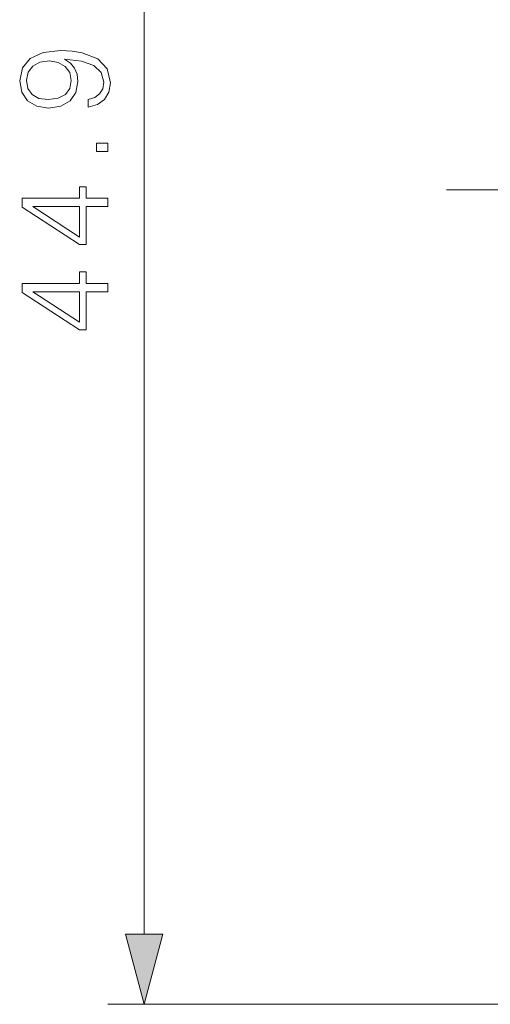
# Model space of a CAD drawing. Extents: x 0 to 420, y 0 to 297.
# Drawn here: x 124 to 137, y 132 to 159 of the extents above; entities that cross this region are included whole.
import ezdxf

# ---------------------------------------------------------------- set-up
doc = ezdxf.new("R2010")
doc.units = 0
doc.linetypes.add('DASHDOT', pattern=[18.5, 12, -3, 0.5, -3])

msp = doc.modelspace()

# ---------------------------------------------------------------- linework, layer by layer
at = {"color": 7, "lineweight": 18}
for p, q in [((127.574509, 134.24791), (127.574509, 175.28421)), ((138.039383, 132.316055), (126.574509, 132.316055))]:
    msp.add_line(p, q, dxfattribs=at)
at = {"color": 7, "linetype": 'DASHDOT', "lineweight": 18}
msp.add_line((161.306732, 154.766052), (135.911148, 154.766052), dxfattribs=at)
at = {"color": 7, "lineweight": 18}
for points in [[(126.02861, 157.261536), (126.02861, 157.049438), (126.289391, 157.115494), (126.4841, 157.254578), (126.602325, 157.456253), (126.644043, 157.720505), (126.557121, 158.099503), (126.29982, 158.37767), (125.868668, 158.54805), (125.593979, 158.589767), (125.274086, 158.607147), (124.7873, 158.551514), (124.43264, 158.391571), (124.217064, 158.127319), (124.144043, 157.772659), (124.203156, 157.459732), (124.359627, 157.223282), (124.613449, 157.073776), (124.940292, 157.021622), (125.281044, 157.070297), (125.534866, 157.219818), (125.694809, 157.449295), (125.750443, 157.751801), (125.729584, 157.953461), (125.656563, 158.12384), (125.541824, 158.262924), (125.381874, 158.370712), (125.85128, 158.318558), (126.188553, 158.196869), (126.3937, 158.002151), (126.459763, 157.737885), (126.431946, 157.553604), (126.348495, 157.411041), (126.21637, 157.31369)], [(124.929863, 157.258057), (124.676033, 157.289352), (124.484802, 157.393661), (124.370056, 157.557083), (124.328331, 157.790039), (124.373535, 158.009094), (124.502182, 158.175995), (124.70385, 158.283783), (124.96463, 158.322037), (125.208023, 158.280304), (125.395782, 158.169037), (125.524437, 157.998672), (125.566162, 157.783096), (125.524437, 157.560562), (125.40274, 157.393661), (125.204544, 157.292831)], [(126.574509, 155.826202), (126.574509, 156.055695), (126.265045, 156.055695), (126.265045, 155.826202)], [(126.574509, 154.303955), (126.574509, 154.533447), (125.972977, 154.533447), (125.972977, 154.853333), (125.788696, 154.853333), (125.788696, 154.533447), (124.213585, 154.533447), (124.213585, 154.286575), (125.788696, 153.257355), (125.972977, 153.257355), (125.972977, 154.303955)], [(125.788696, 154.303955), (125.788696, 153.465988), (124.502182, 154.303955)], [(126.574509, 151.954163), (126.574509, 152.183655), (125.972977, 152.183655), (125.972977, 152.50354), (125.788696, 152.50354), (125.788696, 152.183655), (124.213585, 152.183655), (124.213585, 151.936783), (125.788696, 150.907578), (125.972977, 150.907578), (125.972977, 151.954163)], [(125.788696, 151.954163), (125.788696, 151.116196), (124.502182, 151.954163)], [(127.05687, 134.24791), (127.574509, 132.316055), (128.092148, 134.24791)]]:
    msp.add_lwpolyline(points, close=True, dxfattribs=at)
msp.add_solid([(127.05687, 134.24791), (127.574509, 132.316055), (127.05687, 134.24791), (128.092148, 134.24791)], dxfattribs=at)

doc.saveas('drawing.dxf')
